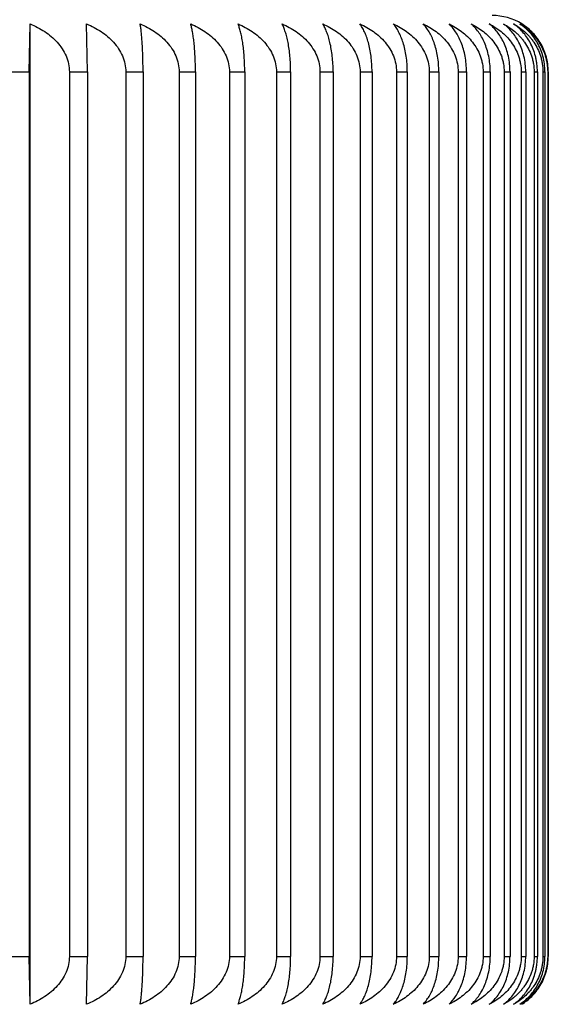
# Model space of a CAD drawing. Units: inches. Extents: x 0 to 11, y 0 to 8.5.
# Drawn here: x 6.1 to 6.2, y 3.2 to 3.5 of the extents above; entities that cross this region are included whole.
import ezdxf

# ---------------------------------------------------------------- set-up
doc = ezdxf.new("R2010")
doc.units = ezdxf.units.IN
doc.header["$LTSCALE"] = 0.605
doc.header["$MEASUREMENT"] = 0
doc.layers.get('0').update_dxf_attribs({"linetype": 'CONTINUOUS'})

msp = doc.modelspace()

# ---------------------------------------------------------------- linework, layer by layer
at = {"color": 7, "linetype": 'Continuous'}
for p, q in [((6.068665642000001, 3.4756322824), (6.0689150276, 3.488396344)), ((6.0689150276, 3.2273682209), (6.0689150276, 3.488396344)), ((6.0841902897, 3.4756322824), (6.0839300099, 3.488396344)), ((6.0635713496, 3.4756322824), (6.068665642000001, 3.4756322824)), ((6.068665642000001, 3.4756322824), (6.068665642000001, 3.2401322824)), ((6.0793312474, 3.4756322824), (6.0841902897, 3.4756322824)), ((6.0793312474, 3.4756322824), (6.0793312474, 3.2401322824)), ((6.0841902897, 3.4756322824), (6.0841902897, 3.2401322824)), ((6.0943374539, 3.4756322824), (6.098947927799999, 3.4756322824)), ((6.0943374539, 3.4756322824), (6.0943374539, 3.2401322824)), ((6.098947927799999, 3.4756322824), (6.098947927799999, 3.2401322824)), ((6.108548838300001, 3.4756322824), (6.112898106699999, 3.4756322824)), ((6.108548838300001, 3.4756322824), (6.108548838300001, 3.2401322824)), ((6.112898106699999, 3.4756322824), (6.112898106699999, 3.2401322824)), ((6.121926448, 3.4756322824), (6.12600259, 3.4756322824)), ((6.121926448, 3.4756322824), (6.121926448, 3.2401322824)), ((6.12600259, 3.4756322824), (6.12600259, 3.2401322824)), ((6.134433616, 3.4756322824), (6.1382254591, 3.4756322824)), ((6.134433616, 3.4756322824), (6.134433616, 3.2401322824)), ((6.1382254591, 3.4756322824), (6.1382254591, 3.2401322824)), ((6.146036061, 3.4756322824), (6.149533212000001, 3.4756322824)), ((6.146036061, 3.4756322824), (6.146036061, 3.2401322824)), ((6.149533212000001, 3.4756322824), (6.149533212000001, 3.2401322824)), ((6.156701981499999, 3.4756322824), (6.159894855, 3.4756322824)), ((6.156701981499999, 3.4756322824), (6.156701981499999, 3.2401322824)), ((6.159894855, 3.4756322824), (6.159894855, 3.2401322824)), ((6.1664021429, 3.4756322824), (6.1692819875, 3.4756322824)), ((6.1664021429, 3.4756322824), (6.1664021429, 3.2401322824)), ((6.1692819875, 3.4756322824), (6.1692819875, 3.2401322824)), ((6.175109957899999, 3.4756322824), (6.17766888, 3.4756322824)), ((6.175109957899999, 3.4756322824), (6.175109957899999, 3.2401322824)), ((6.17766888, 3.4756322824), (6.17766888, 3.2401322824)), ((6.1828015588, 3.4756322824), (6.1850325447, 3.4756322824)), ((6.1828015588, 3.4756322824), (6.1828015588, 3.2401322824)), ((6.1850325447, 3.4756322824), (6.1850325447, 3.2401322824)), ((6.1894558635, 3.4756322824), (6.191352798300001, 3.4756322824)), ((6.1894558635, 3.4756322824), (6.1894558635, 3.2401322824)), ((6.191352798300001, 3.4756322824), (6.191352798300001, 3.2401322824)), ((6.195054633200001, 3.4756322824), (6.196612317300001, 3.4756322824)), ((6.195054633200001, 3.4756322824), (6.195054633200001, 3.2401322824)), ((6.196612317300001, 3.4756322824), (6.196612317300001, 3.2401322824)), ((6.199582521799999, 3.4756322824), (6.2007966858, 3.4756322824)), ((6.199582521799999, 3.4756322824), (6.199582521799999, 3.2401322824)), ((6.2007966858, 3.4756322824), (6.2007966858, 3.2401322824)), ((6.2030271187, 3.4756322824), (6.2038944348, 3.4756322824)), ((6.2030271187, 3.4756322824), (6.2030271187, 3.2401322824)), ((6.2038944348, 3.4756322824), (6.2038944348, 3.2401322824)), ((6.2053789827, 3.4756322824), (6.2058970735, 3.4756322824)), ((6.2053789827, 3.4756322824), (6.2053789827, 3.2401322824)), ((6.2058970735, 3.4756322824), (6.2058970735, 3.2401322824)), ((6.2066316674, 3.4756322824), (6.2067991128, 3.4756322824)), ((6.2066316674, 3.4756322824), (6.2066316674, 3.2401322824)), ((6.2067991128, 3.4756322824), (6.2067991128, 3.2401322824)), ((6.0635713496, 3.2401322824), (6.068665642000001, 3.2401322824)), ((6.0689150276, 3.2273682209), (6.068665642000001, 3.2401322824)), ((6.0793312474, 3.2401322824), (6.0841902897, 3.2401322824)), ((6.0839300099, 3.2273682209), (6.0841902897, 3.2401322824)), ((6.0943374539, 3.2401322824), (6.098947927799999, 3.2401322824)), ((6.108548838300001, 3.2401322824), (6.112898106699999, 3.2401322824)), ((6.121926448, 3.2401322824), (6.12600259, 3.2401322824)), ((6.134433616, 3.2401322824), (6.1382254591, 3.2401322824)), ((6.146036061, 3.2401322824), (6.149533212000001, 3.2401322824)), ((6.156701981499999, 3.2401322824), (6.159894855, 3.2401322824)), ((6.1664021429, 3.2401322824), (6.1692819875, 3.2401322824)), ((6.175109957899999, 3.2401322824), (6.17766888, 3.2401322824)), ((6.1828015588, 3.2401322824), (6.1850325447, 3.2401322824)), ((6.1894558635, 3.2401322824), (6.191352798300001, 3.2401322824)), ((6.195054633200001, 3.2401322824), (6.196612317300001, 3.2401322824)), ((6.199582521799999, 3.2401322824), (6.2007966858, 3.2401322824)), ((6.2030271187, 3.2401322824), (6.2038944348, 3.2401322824)), ((6.2053789827, 3.2401322824), (6.2058970735, 3.2401322824)), ((6.2066316674, 3.2401322824), (6.2067991128, 3.2401322824))]:
    msp.add_line(p, q, dxfattribs=at)
msp.add_arc((6.1918548337, 3.4756322824), 0.015, 58.3137770514, 90, dxfattribs=at)
for points, knots in [([(6.0689150276, 3.488396344), (6.0695859849, 3.488116106), (6.070904835199999, 3.4874973042), (6.072785211699999, 3.4863840984), (6.0745354679, 3.4850737841), (6.0761118848, 3.4835571305), (6.0774581824, 3.4818305834), (6.0785048219, 3.4799047309), (6.0791763322, 3.4778165451), (6.0793312474, 3.4763588676), (6.0793312474, 3.4756322824)], [0, 0, 0, 0, 0.1250280171, 0.2500949594, 0.3751168157, 0.500139268, 0.6251436113000001, 0.7501228966, 0.8750655442, 1, 1, 1, 1]), ([(6.0839300099, 3.488396344), (6.084600420599999, 3.4881160982), (6.085918206100001, 3.4874972703), (6.087797010399999, 3.4863840477), (6.0895458014, 3.4850737117), (6.0911208922, 3.4835570336), (6.0924660438, 3.4818304668), (6.093511773099999, 3.479904616), (6.0941826823, 3.4778164685), (6.0943374539, 3.4763588609), (6.0943374539, 3.4756322824)], [0, 0, 0, 0, 0.1249867602, 0.2500208302, 0.3750203977, 0.5000334415, 0.6250432954, 0.7500438503, 0.8750217631, 1, 1, 1, 1]), ([(6.098947927799999, 3.4756322824), (6.098947927799999, 3.4763356445), (6.0989375602, 3.4777178082), (6.098891790900001, 3.4797340404), (6.0988190414, 3.4816235693), (6.098723514600001, 3.4833473373), (6.0986096037, 3.4848842557), (6.0984813507, 3.4862270957), (6.0983421157, 3.4873768953), (6.098234887799999, 3.4880777575), (6.098178696000001, 3.488396344)], [0, 0, 0, 0, 0.164855565, 0.3239490284, 0.4726727383, 0.6080359214, 0.7285683355, 0.8338642467, 0.9241764112, 1, 1, 1, 1]), ([(6.098178696000001, 3.488396344), (6.0988467837, 3.4881160647), (6.1001600431, 3.4874971257), (6.102032164600001, 3.4863838313), (6.103774727, 3.4850734031), (6.105344180499999, 3.4835566213), (6.1066844612, 3.4818299713), (6.1077263216, 3.4799041276), (6.1083946767, 3.4778161436), (6.108548838300001, 3.4763588325), (6.108548838300001, 3.4756322824)], [0, 0, 0, 0, 0.1248110467, 0.2497051541, 0.3746098673, 0.4995829278, 0.6246163169, 0.7497074589, 0.8748354706999999, 1, 1, 1, 1]), ([(6.112898106699999, 3.4756322824), (6.112898106699999, 3.4763356799), (6.1128809, 3.477718233), (6.1128049419, 3.4797348761), (6.112684203400001, 3.4816248317), (6.1125256488, 3.483349058), (6.112336555800001, 3.4848865036), (6.1121235889, 3.4862300292), (6.1118922952, 3.4873807085), (6.1117147464, 3.4880794709), (6.1116220314, 3.488396344)], [0, 0, 0, 0, 0.1640732064, 0.3224765753, 0.4706828543, 0.6057655542, 0.7263058684, 0.8319447617, 0.92298783, 1, 1, 1, 1]), ([(6.1116220314, 3.488396344), (6.112286026, 3.4881160051), (6.113591310599999, 3.4874968682), (6.1154516561, 3.4863834466), (6.1171832422, 3.4850728556), (6.1187427609, 3.4835558918), (6.120074457599999, 3.4818290973), (6.1211095021, 3.4799032688), (6.121773359800001, 3.4778155738), (6.121926448, 3.4763587827), (6.121926448, 3.4756322824)], [0, 0, 0, 0, 0.1245000671, 0.2491466292, 0.3738837622, 0.4987864068, 0.6238617093, 0.7491131712000001, 0.8745064481999999, 1, 1, 1, 1]), ([(6.12600259, 3.4756322824), (6.12600259, 3.4763357324), (6.125978579400001, 3.4777188628), (6.125872594700001, 3.4797361114), (6.125704119, 3.4816266881), (6.125482851, 3.483351567), (6.1252189187, 3.4848897433), (6.1249215493, 3.486234176), (6.124598428500001, 3.4873859698), (6.1243515325, 3.488081732), (6.1242231687, 3.488396344)], [0, 0, 0, 0, 0.1629428738, 0.3203505482, 0.4678128391, 0.6024962620000001, 0.7230553009999999, 0.8291955609999999, 0.9212928579999999, 1, 1, 1, 1]), ([(6.1242231687, 3.488396344), (6.1248813121, 3.4881159182), (6.1261751949, 3.4874964938), (6.128018701699999, 3.4863828889), (6.1297345915, 3.4850720646), (6.131279902, 3.4835548423), (6.1325993234, 3.4818278458), (6.1336246248, 3.4799020449), (6.134282059299999, 3.4778147647), (6.134433616, 3.476358712), (6.134433616, 3.4756322824)], [0, 0, 0, 0, 0.1240524027, 0.2483429815, 0.3728395392, 0.4976415955, 0.6227778141, 0.7482600523999999, 0.8740343298000001, 1, 1, 1, 1]), ([(6.1382254591, 3.4756322824), (6.1382254591, 3.4763358014), (6.138194694400001, 3.4777196905), (6.1380589113, 3.479737728), (6.1378430549, 3.4816290998), (6.137559524299999, 3.483354789), (6.137221256699999, 3.4848938376), (6.136839983, 3.4862392867), (6.1364254792, 3.4873922468), (6.136110556599999, 3.4880842876), (6.1359475691, 3.488396344)], [0, 0, 0, 0, 0.1615080626, 0.3176541141, 0.4641780958, 0.5983647207, 0.7189596511, 0.8257456706999999, 0.9191776585, 1, 1, 1, 1]), ([(6.1359475691, 3.488396344), (6.1365981196, 3.4881158026), (6.1378772051, 3.4874959968), (6.1396988542, 3.4863821514), (6.141394366599999, 3.4850710235), (6.1429212302, 3.4835534688), (6.1442247159, 3.4818262184), (6.1452373762, 3.4799004636), (6.1458864862, 3.4778137246), (6.146036061, 3.4763586212), (6.146036061, 3.4756322824)], [0, 0, 0, 0, 0.1234660445, 0.247291007, 0.3714736395, 0.4961453295, 0.6213623634000001, 0.7471468492, 0.8734186384999999, 1, 1, 1, 1]), ([(6.149533212000001, 3.4756322824), (6.149533212000001, 3.4763358862), (6.1494957576, 3.4777207064), (6.1493304715, 3.4797397017), (6.1490676992, 3.4816320176), (6.148722502899999, 3.483358632), (6.1483105851, 3.4848986246), (6.147846133200001, 3.4862450875), (6.1473409779, 3.4873990991), (6.1469596328, 3.4880869189), (6.146763096900001, 3.488396344)], [0, 0, 0, 0, 0.1598189441, 0.3144830513, 0.4599111312, 0.5935271033, 0.7141811073000001, 0.8217397170999999, 0.9167370875, 1, 1, 1, 1]), ([(6.146763096900001, 3.488396344), (6.1480466695, 3.487834488), (6.1499105353, 3.486812842), (6.1521304257, 3.485069831), (6.1536348716, 3.4835517375), (6.1549187412, 3.4818242255), (6.1559159164, 3.479898533), (6.1565548285, 3.4778124648), (6.156701981499999, 3.4763585114), (6.156701981499999, 3.4756322824)], [0, 0, 0, 0, 0.2457605981, 0.3695926602, 0.4941420997, 0.6194985687, 0.7456958675, 0.8726206565000001, 1, 1, 1, 1]), ([(6.159894855, 3.4756322824), (6.159894855, 3.4763359858), (6.15985079, 3.477721899), (6.159656365499999, 3.4797420039), (6.1593472545, 3.4816353839), (6.1589411451, 3.4833629925), (6.158456463099999, 3.4849039317), (6.1579098195, 3.4862513096), (6.1573150834, 3.4874061377), (6.156869125, 3.488089468), (6.1566401074, 3.488396344)], [0, 0, 0, 0, 0.1579281621, 0.3109376477, 0.4551501598, 0.5881453064, 0.7088862154000001, 0.8173241086, 0.9140651448, 1, 1, 1, 1]), ([(6.1566401074, 3.488396344), (6.157270338200001, 3.4881154765), (6.1585098127, 3.4874946019), (6.160272928099999, 3.4863800985), (6.1619138576, 3.4850681551), (6.1633913015, 3.4835497296), (6.1646521058, 3.4818218473), (6.16563095, 3.4798962721), (6.166257842899999, 3.477810996), (6.1664021429, 3.4763583835), (6.1664021429, 3.4756322824)], [0, 0, 0, 0, 0.1218664493, 0.2444250367, 0.367758145, 0.4920821593, 0.6175254673, 0.7441342112999999, 0.8717544081999999, 1, 1, 1, 1]), ([(6.1692819875, 3.4756322824), (6.1692819875, 3.4763360992), (6.1692314065, 3.4777232545), (6.169008278300001, 3.4797446015), (6.168653523400001, 3.481639135), (6.1681874182, 3.4833677613), (6.1676310749, 3.4849095878), (6.1670035069, 3.4862577114), (6.1663206205, 3.4874130578), (6.165811991799999, 3.4880918381), (6.1655515285, 3.488396344)], [0, 0, 0, 0, 0.1558874315, 0.3071161682, 0.450029971, 0.5823760351, 0.7032343722, 0.8126366757, 0.9112482511, 1, 1, 1, 1]), ([(6.1655515285, 3.488396344), (6.166169090099999, 3.4881152601), (6.1673838579, 3.4874936818), (6.1691104477, 3.486378758), (6.1707173074, 3.4850663051), (6.172163899299999, 3.4835473527), (6.173398067999999, 3.4818191128), (6.1743558403, 3.4798936906), (6.174968925599999, 3.4778093355), (6.175109957899999, 3.4763582392), (6.175109957899999, 3.4756322824)], [0, 0, 0, 0, 0.1208465838, 0.2426007338, 0.36539749, 0.489505895, 0.6150978063, 0.742231755, 0.8707049368, 1, 1, 1, 1]), ([(6.17766888, 3.4756322824), (6.17766888, 3.476336225), (6.177611893, 3.4777247575), (6.1773605685, 3.4797474583), (6.1769609852, 3.4816432032), (6.176435974099999, 3.4833728286), (6.1758093003, 3.484915434), (6.175102364, 3.4862640919), (6.1743331099, 3.4874196466), (6.1737638362, 3.4880939817), (6.1734729346, 3.488396344)], [0, 0, 0, 0, 0.1537451411, 0.3031102709, 0.444675585, 0.5763633582, 0.6973702288, 0.8078002145000001, 0.9083614708, 1, 1, 1, 1]), ([(6.1734729346, 3.488396344), (6.1740762003, 3.4881150029), (6.1752630791, 3.4874925942), (6.176948424400001, 3.4863771871), (6.178516804, 3.4850641599), (6.179928547, 3.4835446299), (6.1811326403, 3.4818160216), (6.1820666486, 3.4798908091), (6.1826641948, 3.4778074998), (6.1828015588, 3.4763580799), (6.1828015588, 3.4756322824)], [0, 0, 0, 0, 0.1196749192, 0.2405078088, 0.3626935038, 0.4865600042, 0.6123266901, 0.7400635834, 0.869510248, 1, 1, 1, 1]), ([(6.1850325447, 3.4756322824), (6.1850325447, 3.476336362), (6.1849692759, 3.4777263932), (6.1846903441, 3.479750527), (6.1842468455, 3.4816475462), (6.183664289199999, 3.4833779966), (6.1829685379, 3.4849216344), (6.1819649575, 3.4866479734), (6.1810493312, 3.4877710174), (6.1803826136, 3.488396344)], [0, 0, 0, 0, 0.1515957047, 0.2991024929, 0.4393457493, 0.5704256321, 0.6916514145999999, 0.8031885809, 1, 1, 1, 1]), ([(6.1803826136, 3.488396344), (6.180969996699999, 3.4881146998), (6.1821258777, 3.4874913216), (6.1837653651, 3.4863753642), (6.1852909452, 3.4850617143), (6.1866639448, 3.4835415179), (6.187834541699999, 3.4818127316), (6.1885880646, 3.480214452), (6.1890295537, 3.4788566951), (6.189355390399999, 3.4774477318), (6.1894558635, 3.4763579074), (6.1894558635, 3.4756322824)], [0, 0, 0, 0, 0.1183325756, 0.2381105027, 0.3595953529, 0.4831798223, 0.6091339679, 0.7375373728, 0.8026307968, 0.8681869653000001, 1, 1, 1, 1]), ([(6.191352798300001, 3.4756322824), (6.191352798300001, 3.4763365085), (6.191283394, 3.477728136), (6.1909774948, 3.4797537907), (6.1904912042, 3.4816520128), (6.189852364, 3.4833834424), (6.1890899503, 3.4849271579), (6.1882300728, 3.4862762093), (6.1872947091, 3.4874313745), (6.186610421599999, 3.4880975554), (6.186261626599999, 3.488396344)], [0, 0, 0, 0, 0.149324882, 0.2948638436, 0.4336951839, 0.5640980724, 0.6854883657999999, 0.7980803998, 0.9026150315000001, 1, 1, 1, 1]), ([(6.186261626599999, 3.488396344), (6.1868315849, 3.4881143448), (6.18795344, 3.4874898411), (6.189542569199999, 3.4863732729), (6.191021144500001, 3.4850589315), (6.1923515696, 3.483538093), (6.193485468, 3.4818089516), (6.1942143382, 3.4802124066), (6.194641681599999, 3.478855985), (6.19495745, 3.4774466252), (6.195054633200001, 3.4763577236), (6.195054633200001, 3.4756322824)], [0, 0, 0, 0, 0.1168456114, 0.2354637261, 0.3561893735, 0.4794850936, 0.6056737922, 0.7348415612, 0.8004933222, 0.8667025340000001, 1, 1, 1, 1]), ([(6.196612317300001, 3.4756322824), (6.196612317300001, 3.4770223278), (6.1963930608, 3.4790805918), (6.1956769295, 3.4816563701), (6.194983485, 3.4833888623), (6.1941561285, 3.4849328087), (6.1932232039, 3.486281765), (6.1922086577, 3.4874364288), (6.1914700872, 3.4880990102), (6.1910938597, 3.488396344)], [0, 0, 0, 0, 0.290451083, 0.4280009659, 0.5578544186, 0.6795249319, 0.7932628004000001, 0.8998006226999999, 1, 1, 1, 1]), ([(6.1910938597, 3.488396344), (6.1916448992, 3.488113930299999), (6.1927297863, 3.4874881279), (6.1942641839, 3.486370886), (6.1956916602, 3.4850558056), (6.1969758052, 3.483534313), (6.1980698389, 3.481804856), (6.1987720314, 3.4802102251), (6.1991840587, 3.4788552323), (6.199488892100001, 3.4774454591), (6.199582521799999, 3.4763575304), (6.199582521799999, 3.4756322824)], [0, 0, 0, 0, 0.1151944634, 0.2325309424, 0.35242418, 0.4754107744, 0.601867381, 0.7318822890000001, 0.7981489296, 0.8650754723, 1, 1, 1, 1]), ([(6.2007966858, 3.4756322824), (6.2007966858, 3.4770235793), (6.2004884349, 3.4797130794), (6.199373606799999, 3.482821642), (6.1981535422, 3.4849381766), (6.197150134299999, 3.4862869291), (6.19605932, 3.4874409463), (6.195268679500001, 3.4881002717), (6.1948660679, 3.488396344)], [0, 0, 0, 0, 0.2865098047, 0.5517269703000001, 0.6737053975, 0.7885881218999999, 0.8970854758, 1, 1, 1, 1]), ([(6.1948660679, 3.488396344), (6.1953967465, 3.4881134474), (6.1964417626, 3.4874862203), (6.1976636914, 3.4865602197), (6.1985889715, 3.485724229), (6.1992576826, 3.4850425124), (6.199892177200001, 3.4843093326), (6.2006917623, 3.4832538845), (6.2015751233, 3.4818003817), (6.2022486271, 3.4802079372), (6.2026442324, 3.4788544422), (6.2029372909, 3.4774442472), (6.2030271187, 3.4763573301), (6.2030271187, 3.4756322824)], [0, 0, 0, 0, 0.1133620431, 0.2292806562, 0.288373362, 0.3483097962, 0.4091772455, 0.4710200499, 0.5977654614, 0.7286957231, 0.7956255103000001, 0.863324784, 1, 1, 1, 1]), ([(6.2038944348, 3.4756322824), (6.2038944348, 3.4763369892), (6.2038289208, 3.4773912699), (6.2036124851, 3.4787706387), (6.203319648300001, 3.4800960587), (6.2028184938, 3.4816659748), (6.202021586, 3.483399225), (6.201071215, 3.4849434026), (6.2000002358, 3.486291636), (6.1988362464, 3.4874449694), (6.197995817200001, 3.488101363), (6.197567912, 3.488396344)], [0, 0, 0, 0, 0.1428361175, 0.2133739344, 0.2828727633, 0.4178072547, 0.5464924022, 0.6686076122, 0.7844373581999999, 0.8946570906, 1, 1, 1, 1]), ([(6.197567912, 3.488396344), (6.1980768424, 3.4881128851), (6.1990793502, 3.4874838596), (6.2004916473, 3.4863651896), (6.2015769216, 3.4852772354), (6.202379272999999, 3.4843082973), (6.203145597200001, 3.4832512537), (6.2039915087, 3.4817957305), (6.2046346018, 3.4802055417), (6.2050127107, 3.4788536267), (6.2052931934, 3.4774429998), (6.2053789827, 3.4763571247), (6.2053789827, 3.4756322824)], [0, 0, 0, 0, 0.1113789549, 0.2257779722, 0.3437870271, 0.4044037399, 0.4661619553, 0.593256755, 0.7252091936, 0.7928690883, 0.8614147832, 1, 1, 1, 1]), ([(6.2058970735, 3.4756322824), (6.2058970735, 3.4763371572), (6.205804884400001, 3.4777358292), (6.2053992474, 3.4797677611), (6.2047549319, 3.4816704803), (6.2039093588, 3.4834042025), (6.202901344500001, 3.4849482219), (6.201765762999999, 3.4862959423), (6.2005319197, 3.4874485221), (6.1996440467, 3.488102306), (6.1991919864, 3.488396344)], [0, 0, 0, 0, 0.1408214072, 0.2790755143, 0.4128341092, 0.5410354463, 0.6634259913, 0.7802909256999999, 0.8922626021, 1, 1, 1, 1]), ([(6.1991919864, 3.488396344), (6.1996778382, 3.4881122305), (6.200635109299999, 3.487481252), (6.2019804111, 3.4863617433), (6.2030123923, 3.4852748018), (6.203775423300001, 3.484307161), (6.204506319, 3.4832484373), (6.2053124136, 3.4817908463), (6.2059233899, 3.4802030732), (6.2062830001, 3.478852792), (6.206550137100001, 3.4774417318), (6.2066316674, 3.4763569165), (6.2066316674, 3.4756322824)], [0, 0, 0, 0, 0.1092179011, 0.2219710141, 0.3389426028, 0.3992934264, 0.460965258, 0.5884435229, 0.7214944729, 0.7899346059000001, 0.8593826756, 1, 1, 1, 1]), ([(6.2067991128, 3.4756322824), (6.2067991128, 3.4763373261), (6.206725677300001, 3.4773933432), (6.2064839446, 3.4787720407), (6.206156068999999, 3.4801003472), (6.2055936891, 3.48167502), (6.2047018172, 3.4834089094), (6.203638947000001, 3.4849527087), (6.202441966699999, 3.4862998355), (6.201141755399999, 3.4874516528), (6.2002088643, 3.4881031205), (6.1997338396, 3.488396344)], [0, 0, 0, 0, 0.1388807502, 0.2076358722, 0.2755658427, 0.4081977222, 0.5359375038, 0.6585885021, 0.7764276014, 0.8900374851, 1, 1, 1, 1]), ([(6.0793312474, 3.2401322824), (6.0793312474, 3.2394056983), (6.0791763326, 3.2379480222), (6.078504822699999, 3.235859837), (6.077458184299999, 3.2339339837), (6.076111885900001, 3.2322074357), (6.0745354688, 3.2306907815), (6.0727852122, 3.2293804668), (6.070904835499999, 3.2282672609), (6.0695859851, 3.2276484589), (6.0689150276, 3.2273682209)], [0, 0, 0, 0, 0.1249342879, 0.2498768513, 0.3748562764, 0.4998606022, 0.6248831398, 0.7499050084000001, 0.8749719562999999, 1, 1, 1, 1]), ([(6.0943374539, 3.2401322824), (6.0943374539, 3.239405705), (6.0941826827, 3.2379480988), (6.093511774, 3.235859952), (6.0924660457, 3.2339341003), (6.0911208932, 3.2322075325), (6.0895458023, 3.2306908539), (6.0877970109, 3.2293805175), (6.0859182064, 3.2282672948), (6.0846004208, 3.2276484668), (6.0839300099, 3.2273682209)], [0, 0, 0, 0, 0.1249780689, 0.2499558976, 0.3749565922999999, 0.4999664287, 0.6249795578, 0.7499791376, 0.8750132131999999, 1, 1, 1, 1]), ([(6.098178696000001, 3.2273682209), (6.098234887799999, 3.2276868073), (6.0983421157, 3.2283876695), (6.0984813507, 3.2295374691), (6.0986096037, 3.2308803091), (6.0987235145, 3.2324172273), (6.0988190414, 3.2341409951), (6.098891790900001, 3.2360305239), (6.0989375602, 3.2380467563), (6.098947927799999, 3.2394289202), (6.098947927799999, 3.2401322824)], [0, 0, 0, 0, 0.0758235867, 0.1661357471, 0.2714316568, 0.3919640602, 0.5273272122, 0.676050921, 0.8351443931, 1, 1, 1, 1]), ([(6.108548838300001, 3.2401322824), (6.108548838300001, 3.2394057334), (6.108394677100001, 3.2379484237), (6.1077263225, 3.2358604404), (6.106684463, 3.2339345958), (6.1053441815, 3.2322079449), (6.103774727999999, 3.2306911626), (6.1020321651, 3.2293807339), (6.100160043400001, 3.2282674394), (6.0988467838, 3.2276485002), (6.098178696000001, 3.2273682209)], [0, 0, 0, 0, 0.1251643611, 0.2502922886, 0.3753835708, 0.5004169424, 0.6253900883, 0.7502948137000001, 0.8751889265999999, 1, 1, 1, 1]), ([(6.1116220314, 3.2273682209), (6.1117147464, 3.227685094), (6.1118922952, 3.2283838564), (6.1121235889, 3.2295345356), (6.112336555700001, 3.2308780612), (6.1125256488, 3.2324155066), (6.112684203300001, 3.2341397327), (6.112804941799999, 3.2360296882), (6.1128809, 3.2380463315), (6.112898106699999, 3.2394288848), (6.112898106699999, 3.2401322824)], [0, 0, 0, 0, 0.0770121679, 0.168055232, 0.2736941238, 0.3942344274, 0.5293170964, 0.6775233744, 0.835926752, 1, 1, 1, 1]), ([(6.121926448, 3.2401322824), (6.121926448, 3.2394057832), (6.1217733603, 3.2379489935), (6.1211095029, 3.2358612991), (6.120074459500001, 3.2339354698), (6.118742761900001, 3.2322086743), (6.1171832432, 3.2306917101), (6.115451656599999, 3.2293811186), (6.1135913109, 3.2282676969), (6.1122860262, 3.2276485599), (6.1116220314, 3.2273682209)], [0, 0, 0, 0, 0.1254933832, 0.2508865758, 0.3761381784, 0.5012134635000001, 0.6261161934, 0.7508533387, 0.8754999063, 1, 1, 1, 1]), ([(6.1242231687, 3.2273682209), (6.1243515325, 3.2276828329), (6.124598428500001, 3.2283785951), (6.1249215493, 3.2295303888), (6.1252189187, 3.2308748215), (6.125482851, 3.2324129976), (6.125704119, 3.2341378763), (6.125872594600001, 3.2360284529), (6.125978579400001, 3.2380457017), (6.12600259, 3.2394288323), (6.12600259, 3.2401322824)], [0, 0, 0, 0, 0.0787071398, 0.1708044327, 0.2769446912, 0.3975037197, 0.5321871117, 0.6796494018000001, 0.8370570848000001, 1, 1, 1, 1]), ([(6.134433616, 3.2401322824), (6.134433616, 3.2394058539), (6.1342820597, 3.2379498026), (6.1336246256, 3.235862523), (6.1325993252, 3.2339367213), (6.131279902999999, 3.2322097239), (6.1297345924, 3.2306925011), (6.1280187022, 3.2293816763), (6.1261751952, 3.2282680713), (6.1248813122, 3.2276486468), (6.1242231687, 3.2273682209)], [0, 0, 0, 0, 0.125965501, 0.2517396939, 0.3772220735, 0.5023582746999999, 0.6271604165, 0.7516569865, 0.8759475708, 1, 1, 1, 1]), ([(6.1359475691, 3.2273682209), (6.136110556599999, 3.2276802773), (6.1364254792, 3.228372318), (6.136839983, 3.2295252781), (6.137221256699999, 3.2308707272), (6.137559524199999, 3.2324097756), (6.1378430548, 3.2341354646), (6.1380589112, 3.2360268363), (6.138194694400001, 3.238044874), (6.1382254591, 3.2394287633), (6.1382254591, 3.2401322824)], [0, 0, 0, 0, 0.0808223392, 0.1742543229, 0.2810403411, 0.401635261, 0.5358218553, 0.6823458362, 0.8384918964, 1, 1, 1, 1]), ([(6.146036061, 3.2401322824), (6.146036061, 3.2394059447), (6.145886486699999, 3.2379508427), (6.145237376900001, 3.2358641044), (6.1442247177, 3.2339383487), (6.1429212312, 3.2322110974), (6.1413943675, 3.2306935421), (6.139698854700001, 3.2293824138), (6.1378772054, 3.2282685683), (6.1365981197, 3.2276487624), (6.1359475691, 3.2273682209)], [0, 0, 0, 0, 0.1265811915, 0.2528528961, 0.3786375241, 0.5038545408, 0.6285263163, 0.7527089612000001, 0.8765339292000001, 1, 1, 1, 1]), ([(6.146763096900001, 3.2273682209), (6.1469596328, 3.2276776459), (6.1473409778, 3.2283654657), (6.147846133200001, 3.2295194774), (6.148310585, 3.2308659401), (6.1487225028, 3.2324059326), (6.1490676991, 3.2341325468), (6.1493304715, 3.2360248626), (6.1494957576, 3.2380438581), (6.149533212000001, 3.2394286785), (6.149533212000001, 3.2401322824)], [0, 0, 0, 0, 0.0832629102, 0.1782602764, 0.2858188849, 0.4064728785, 0.5400888202, 0.6855168995, 0.8401810153, 1, 1, 1, 1]), ([(6.156701981499999, 3.2401322824), (6.156701981499999, 3.2394060546), (6.1565548289, 3.2379521026), (6.155915917200001, 3.2358660351), (6.1549187431, 3.2339403417), (6.1536348726, 3.2322128288), (6.152130426599999, 3.2306947347), (6.1499105357, 3.2289517231), (6.1480466697, 3.227930077), (6.146763096900001, 3.2273682209)], [0, 0, 0, 0, 0.127379162, 0.2543038609, 0.3805013107, 0.5058577713, 0.6304072918, 0.7542393668, 1, 1, 1, 1]), ([(6.1566401074, 3.2273682209), (6.156869125, 3.2276750969), (6.1573150834, 3.2283584272), (6.1579098195, 3.2295132553), (6.158456462999999, 3.2308606331), (6.158941145, 3.2324015721), (6.159347254400001, 3.2341291805), (6.1596563654, 3.2360225604), (6.15985079, 3.2380426655), (6.159894855, 3.2394285789), (6.159894855, 3.2401322824)], [0, 0, 0, 0, 0.08593485279999999, 0.1826758849, 0.2911137767, 0.4118546754, 0.5448497918999999, 0.6890623036, 0.8420717978, 1, 1, 1, 1]), ([(6.1664021429, 3.2401322824), (6.1664021429, 3.2394061824), (6.1662578433, 3.2379535713), (6.165630950700001, 3.2358682958), (6.1646521075, 3.2339427198), (6.1633913025, 3.2322148365), (6.1619138585, 3.2306964105), (6.1602729286, 3.2293844667), (6.158509812899999, 3.2282699632), (6.1572703384, 3.2276490884), (6.1566401074, 3.2273682209)], [0, 0, 0, 0, 0.1282454197, 0.2558655315, 0.38247442, 0.5079177111, 0.632241811, 0.7555749318000001, 0.8781335247, 1, 1, 1, 1]), ([(6.1655515285, 3.2273682209), (6.165811991799999, 3.2276727268), (6.1663206205, 3.2283515071), (6.1670035069, 3.2295068534), (6.1676310748, 3.2308549769), (6.1681874181, 3.2323968032), (6.168653523200001, 3.2341254294), (6.169008278200001, 3.2360199627), (6.1692314064, 3.23804131), (6.1692819875, 3.2394284655), (6.1692819875, 3.2401322824)], [0, 0, 0, 0, 0.08875174640000001, 0.1873633177, 0.2967656198, 0.4176239467, 0.5499699811, 0.6928837836, 0.8441125289, 1, 1, 1, 1]), ([(6.175109957899999, 3.2401322824), (6.175109957899999, 3.2394063267), (6.174968926, 3.2379552318), (6.174355841000001, 3.2358708774), (6.1733980698, 3.2339454544), (6.1721639002, 3.2322172135), (6.1707173082, 3.2306982606), (6.169110448200001, 3.2293858072), (6.167383858200001, 3.2282708833), (6.166169090299999, 3.2276493049), (6.1655515285, 3.2273682209)], [0, 0, 0, 0, 0.1292948897, 0.2577679862, 0.3849020808, 0.5104939754, 0.6346024661999999, 0.757399235, 0.8791533903000001, 1, 1, 1, 1]), ([(6.1734729346, 3.2273682209), (6.1737638362, 3.2276705832), (6.1743331098, 3.2283449183), (6.1751023639, 3.229500473), (6.1758093002, 3.2308491307), (6.176435973999999, 3.232391736), (6.1769609851, 3.2341213612), (6.1773605684, 3.236017106), (6.177611893, 3.238039807), (6.17766888, 3.2394283397), (6.17766888, 3.2401322824)], [0, 0, 0, 0, 0.0916385267, 0.1921997788, 0.3026297632, 0.4236366236, 0.5553243675, 0.6968896814, 0.8462548198000001, 1, 1, 1, 1]), ([(6.1828015588, 3.2401322824), (6.1828015588, 3.239406486), (6.1826641952, 3.2379570675), (6.182066649299999, 3.2358737589), (6.181132642000001, 3.2339485455), (6.179928547899999, 3.2322199363), (6.1785168048, 3.2307004058), (6.1769484248, 3.2293873781), (6.175263079400001, 3.2282719709), (6.1740762004, 3.2276495621), (6.1734729346, 3.2273682209)], [0, 0, 0, 0, 0.130489577, 0.2599361559, 0.3876731968, 0.5134398663, 0.6373064526, 0.7594921601000001, 0.8803250551, 1, 1, 1, 1]), ([(6.1803826136, 3.2273682209), (6.1810493312, 3.2279935475), (6.1819649575, 3.2291165914), (6.1829685378, 3.2308429304), (6.183664289099999, 3.232386568), (6.1842468453, 3.2341170182), (6.184690344, 3.2360140373), (6.1849692759, 3.2380381713), (6.1850325447, 3.2394282027), (6.1850325447, 3.2401322824)], [0, 0, 0, 0, 0.1968114124, 0.3083485774, 0.4295743498, 0.5606542035000001, 0.70089746, 0.8484042568000001, 1, 1, 1, 1]), ([(6.1894558635, 3.2401322824), (6.1894558635, 3.2394066585), (6.189355390399999, 3.2383168356), (6.1890295551, 3.2369078734), (6.188588065299999, 3.2355501163), (6.1878345434, 3.2339518356), (6.1866639457, 3.2322230482), (6.185290946, 3.2307028513), (6.183765365499999, 3.229389201), (6.182125878, 3.2282732435), (6.180969996799999, 3.2276498651), (6.1803826136, 3.2273682209)], [0, 0, 0, 0, 0.1318128577, 0.1973689484, 0.2624623654, 0.3908659196, 0.5168200489, 0.6404046041, 0.7618894668999999, 0.8816673990999999, 1, 1, 1, 1]), ([(6.186261626599999, 3.2273682209), (6.186610421599999, 3.2276670095), (6.187294709, 3.2283331904), (6.1882300728, 3.2294883555), (6.1890899502, 3.2308374069), (6.1898523639, 3.2323811222), (6.190491204, 3.2341125516), (6.1909774947, 3.2360107736), (6.1912833939, 3.2380364285), (6.191352798300001, 3.2394280562), (6.191352798300001, 3.2401322824)], [0, 0, 0, 0, 0.0973849658, 0.2019195934, 0.314511626, 0.4359019094, 0.5663047693, 0.7051361098000001, 0.85067508, 1, 1, 1, 1]), ([(6.195054633200001, 3.2401322824), (6.195054633200001, 3.2394068423), (6.19495745, 3.2383179422), (6.1946416829, 3.2369085835), (6.1942143389, 3.2355521617), (6.193485469700001, 3.2339556156), (6.1923515705, 3.2322264732), (6.1910211453, 3.2307056342), (6.1895425696, 3.2293912922), (6.187953440299999, 3.228274724), (6.186831585, 3.2276502202), (6.186261626599999, 3.2273682209)], [0, 0, 0, 0, 0.1332972872, 0.1995064207, 0.2651581747, 0.394326095, 0.5205147776, 0.6438105837, 0.7645362438, 0.8831543636, 1, 1, 1, 1]), ([(6.1910938597, 3.2273682209), (6.1914700872, 3.2276655547), (6.1922086577, 3.2283281361), (6.1932232038, 3.2294827998), (6.1941561284, 3.2308317561), (6.1949834849, 3.2323757023), (6.195676929299999, 3.2341081943), (6.1963930608, 3.2366839726), (6.196612317300001, 3.2387422369), (6.196612317300001, 3.2401322824)], [0, 0, 0, 0, 0.1001993746, 0.2067371927, 0.32047506, 0.4421455633, 0.5719989877, 0.7095488712000001, 1, 1, 1, 1]), ([(6.199582521799999, 3.2401322824), (6.199582521799999, 3.2394070354), (6.199488892000001, 3.2383191083), (6.1991840599, 3.2369093362), (6.1987720321, 3.2355543432), (6.1980698405, 3.2339597112), (6.196975806, 3.2322302531), (6.195691661000001, 3.2307087601), (6.1942641843, 3.2293936792), (6.192729786599999, 3.2282764371), (6.191644899299999, 3.2276506347), (6.1910938597, 3.2273682209)], [0, 0, 0, 0, 0.1349243468, 0.2018508109, 0.2681174443, 0.3981325059, 0.5245890968, 0.6475757774, 0.7674690278, 0.8848055119, 1, 1, 1, 1]), ([(6.1948660679, 3.2273682209), (6.195268679400001, 3.2276642932), (6.19605932, 3.2283236186), (6.197150134299999, 3.2294776358), (6.1981535421, 3.2308263881), (6.1993736066, 3.2329429226), (6.2004884349, 3.2360514852), (6.2007966858, 3.2387409854), (6.2007966858, 3.2401322824)], [0, 0, 0, 0, 0.1029145213, 0.2114118711, 0.3262945943, 0.4482730115999999, 0.71349015, 1, 1, 1, 1]), ([(6.2030271187, 3.2401322824), (6.2030271187, 3.2394072358), (6.2029372909, 3.2383203201), (6.2026442336, 3.2369101264), (6.2022486278, 3.2355566311), (6.2015751249, 3.2339641854), (6.2006917633, 3.2325106819), (6.199892178, 3.2314552334), (6.199257683200001, 3.2307220531), (6.198588972, 3.2300403362), (6.1976636918, 3.2292043455), (6.1964417628, 3.2282783447), (6.195396746699999, 3.2276511176), (6.1948660679, 3.2273682209)], [0, 0, 0, 0, 0.1366750328, 0.2043742274, 0.2713040073, 0.4022344251, 0.5289798212, 0.5908226613, 0.6516901612, 0.7116266105, 0.7707193144, 0.8866379326, 1, 1, 1, 1]), ([(6.197567912, 3.2273682209), (6.197995817200001, 3.2276632019), (6.1988362464, 3.2283195955), (6.2000002358, 3.2294729288), (6.2010712149, 3.2308211622), (6.202021585900001, 3.2323653396), (6.2028184936, 3.2340985896), (6.203319648099999, 3.2356685056), (6.203612485, 3.2369939256), (6.2038289208, 3.2383732946), (6.2038944348, 3.2394275755), (6.2038944348, 3.2401322824)], [0, 0, 0, 0, 0.1053429066, 0.2155626347, 0.3313923794, 0.4535075797, 0.5821926995000001, 0.7171271918000001, 0.7866260212999999, 0.8571638461, 1, 1, 1, 1]), ([(6.2053789827, 3.2401322824), (6.2053789827, 3.2394074412), (6.2052931934, 3.2383215675), (6.2050127119, 3.2369109419), (6.204634602400001, 3.2355590266), (6.2039915102, 3.2339688367), (6.203145598200001, 3.2325133126), (6.2023792738, 3.2314562688), (6.2015769222, 3.23048733), (6.2004916476, 3.2293993756), (6.1990793504, 3.2282807055), (6.1980768425, 3.2276516798), (6.197567912, 3.2273682209)], [0, 0, 0, 0, 0.1385850312, 0.2071306466, 0.2747905339, 0.4067431312, 0.5338379159000001, 0.5955961671, 0.6562129307, 0.7742219987000001, 0.8886210211, 1, 1, 1, 1]), ([(6.1991919864, 3.2273682209), (6.1996440467, 3.2276622589), (6.2005319197, 3.2283160428), (6.2017657629, 3.2294686225), (6.2029013443, 3.2308163429), (6.2039093586, 3.2323603621), (6.204754931699999, 3.2340940841), (6.2053992473, 3.2359968032), (6.205804884400001, 3.2380287353), (6.2058970735, 3.2394274075), (6.2058970735, 3.2401322824)], [0, 0, 0, 0, 0.1077373949, 0.2197090671, 0.3365740003, 0.4589645355, 0.5871658453, 0.7209244413, 0.859178557, 1, 1, 1, 1]), ([(6.2066316674, 3.2401322824), (6.2066316674, 3.2394076494), (6.206550137000001, 3.2383228355), (6.2062830012, 3.2369117766), (6.2059233905, 3.235561495), (6.205312415, 3.2339737209), (6.2045063199, 3.232516129), (6.203775424, 3.231457405), (6.2030123929, 3.2304897637), (6.2019804115, 3.2294028219), (6.2006351095, 3.2282833131), (6.1996778383, 3.2276523344), (6.1991919864, 3.2273682209)], [0, 0, 0, 0, 0.1406171361, 0.2100651258, 0.2785052513, 0.4115563628, 0.5390346132, 0.6007064806, 0.6610573553, 0.7780289573, 0.8907820753, 1, 1, 1, 1]), ([(6.1997338396, 3.2273682209), (6.2002088643, 3.2276614444), (6.201141755399999, 3.2283129121), (6.202441966599999, 3.2294647293), (6.203638946900001, 3.2308118561), (6.204701816900001, 3.2323556552), (6.2055936889, 3.2340895444), (6.2061560688, 3.2356642171), (6.2064839445, 3.2369925236), (6.206725677300001, 3.2383712213), (6.2067991128, 3.2394272386), (6.2067991128, 3.2401322824)], [0, 0, 0, 0, 0.1099625119, 0.2235723913, 0.3414114894, 0.4640624781, 0.5918022326, 0.7244341133, 0.7923640847, 0.8611192145000001, 1, 1, 1, 1])]:
    msp.add_open_spline(points, degree=3, knots=knots, dxfattribs=at)

doc.saveas('drawing.dxf')
